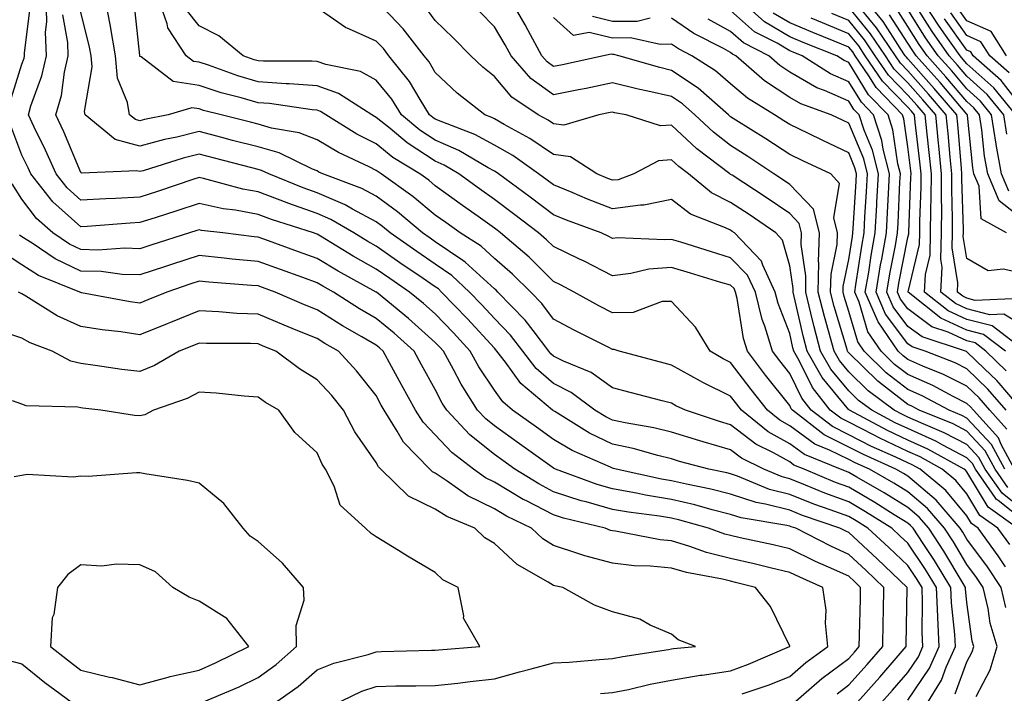
# Model space of a CAD drawing. Units: inches. Extents: x 1039763 to 1042403, y 7218698 to 7221338.
# Drawn here: x 1041478 to 1041644, y 7219454 to 7219568 of the extents above; entities that cross this region are included whole.
import ezdxf

# ---------------------------------------------------------------- set-up
doc = ezdxf.new("R2010")
doc.units = ezdxf.units.IN
doc.header["$MEASUREMENT"] = 0
doc.layers.add('Contour_10397218', color=7, linetype='Continuous', true_color=0xde8826)

msp = doc.modelspace()

# ---------------------------------------------------------------- linework, layer by layer
at = {"layer": 'Contour_10397218'}
for points in [[(1041623.13, 7219451.92, 2897), (1041625.45, 7219454.52, 2897), (1041628.05, 7219457.53, 2897), (1041629.83, 7219460.14, 2897), (1041630.61, 7219461.92, 2897), (1041630.49, 7219464.36, 2897), (1041630.55, 7219469.42, 2897), (1041630.45, 7219471.92, 2897), (1041629.53, 7219473.4, 2897), (1041628.05, 7219475.61, 2897), (1041624.81, 7219478.68, 2897), (1041621.27, 7219481.92, 2897), (1041619.3, 7219483.17, 2897), (1041618.05, 7219483.89, 2897), (1041614.91, 7219485.06, 2897), (1041612.15, 7219486.02, 2897), (1041608.05, 7219487.64, 2897), (1041604.63, 7219488.5, 2897), (1041599.22, 7219490.75, 2897), (1041598.05, 7219491.14, 2897), (1041597.42, 7219491.3, 2897), (1041594.34, 7219491.92, 2897), (1041589.38, 7219493.25, 2897), (1041588.05, 7219493.66, 2897), (1041585.75, 7219494.22, 2897), (1041581.53, 7219495.4, 2897), (1041578.05, 7219496.16, 2897), (1041574.16, 7219498.03, 2897), (1041568.3, 7219501.67, 2897), (1041568.05, 7219501.8, 2897), (1041567.99, 7219501.86, 2897), (1041567.89, 7219501.92, 2897), (1041562.54, 7219506.41, 2897), (1041559.92, 7219510.05, 2897), (1041558.48, 7219511.92, 2897), (1041558.28, 7219512.15, 2897), (1041558.05, 7219512.41, 2897), (1041553.5, 7219517.37, 2897), (1041549.12, 7219521.92, 2897), (1041548.58, 7219522.45, 2897), (1041548.05, 7219522.8, 2897), (1041545.28, 7219524.69, 2897), (1041542.62, 7219526.49, 2897), (1041538.05, 7219529.67, 2897), (1041536.62, 7219530.49, 2897), (1041534.26, 7219531.92, 2897), (1041530.35, 7219534.22, 2897), (1041528.05, 7219535.24, 2897), (1041523.09, 7219536.96, 2897), (1041522.95, 7219537.02, 2897), (1041518.05, 7219538.87, 2897), (1041515.47, 7219539.34, 2897), (1041508.81, 7219541.16, 2897), (1041508.05, 7219541.31, 2897), (1041507.15, 7219541.02, 2897), (1041501.02, 7219538.95, 2897), (1041498.05, 7219537.99, 2897), (1041493.89, 7219537.76, 2897), (1041492.25, 7219537.72, 2897), (1041488.05, 7219537.47, 2897), (1041485.71, 7219539.58, 2897), (1041483.85, 7219541.92, 2897), (1041482.07, 7219545.94, 2897), (1041480.16, 7219549.81, 2897), (1041479.16, 7219551.92, 2897), (1041479.59, 7219553.46, 2897), (1041481.45, 7219558.52, 2897), (1041482.21, 7219561.92, 2897), (1041482.07, 7219565.94, 2897), (1041482.29, 7219567.68, 2897), (1041482.19, 7219571.92, 2897)], [(1041636.08, 7219453.89, 2894), (1041638.05, 7219459.32, 2894), (1041638.95, 7219461.02, 2894), (1041639.22, 7219461.92, 2894), (1041638.95, 7219462.82, 2894), (1041638.05, 7219469.38, 2894), (1041637.82, 7219471.69, 2894), (1041637.8, 7219471.92, 2894), (1041637.41, 7219472.56, 2894), (1041634.16, 7219478.03, 2894), (1041631.59, 7219481.92, 2894), (1041629.94, 7219483.81, 2894), (1041628.05, 7219485.44, 2894), (1041624.05, 7219487.92, 2894), (1041619.4, 7219490.57, 2894), (1041618.05, 7219491.35, 2894), (1041617.64, 7219491.51, 2894), (1041616.66, 7219491.92, 2894), (1041610.53, 7219494.4, 2894), (1041608.05, 7219496.22, 2894), (1041604.4, 7219498.27, 2894), (1041599.89, 7219501.92, 2894), (1041599.09, 7219502.96, 2894), (1041598.05, 7219504.3, 2894), (1041593.36, 7219506.61, 2894), (1041592.93, 7219506.8, 2894), (1041588.05, 7219509.52, 2894), (1041586.16, 7219510.03, 2894), (1041579.2, 7219511.92, 2894), (1041578.34, 7219512.21, 2894), (1041578.05, 7219512.21, 2894), (1041577.44, 7219512.53, 2894), (1041571.57, 7219515.44, 2894), (1041568.05, 7219517.33, 2894), (1041566.1, 7219519.97, 2894), (1041564.2, 7219521.92, 2894), (1041561.1, 7219524.97, 2894), (1041558.05, 7219527.6, 2894), (1041555.8, 7219529.67, 2894), (1041552.27, 7219531.92, 2894), (1041549.81, 7219533.68, 2894), (1041548.05, 7219534.95, 2894), (1041544.24, 7219538.11, 2894), (1041538.91, 7219541.92, 2894), (1041538.38, 7219542.25, 2894), (1041538.05, 7219542.51, 2894), (1041536.86, 7219543.11, 2894), (1041531.66, 7219545.53, 2894), (1041528.05, 7219547.66, 2894), (1041524.98, 7219548.85, 2894), (1041520.3, 7219549.67, 2894), (1041518.05, 7219550.32, 2894), (1041516.78, 7219550.65, 2894), (1041511.82, 7219551.92, 2894), (1041508.81, 7219552.68, 2894), (1041508.05, 7219552.94, 2894), (1041506.86, 7219553.11, 2894), (1041502.84, 7219551.92, 2894), (1041498.83, 7219551.14, 2894), (1041498.05, 7219550.92, 2894), (1041497.27, 7219551.14, 2894), (1041496.29, 7219551.92, 2894), (1041495.94, 7219554.03, 2894), (1041494.24, 7219558.11, 2894), (1041493.89, 7219561.92, 2894), (1041493.07, 7219566.9, 2894), (1041493.07, 7219566.94, 2894), (1041492.09, 7219571.92, 2894)], [(1041644.65, 7219468.52, 2892), (1041643.85, 7219471.92, 2892), (1041641.53, 7219475.4, 2892), (1041638.05, 7219480.08, 2892), (1041637.37, 7219481.24, 2892), (1041636.92, 7219481.92, 2892), (1041632.82, 7219486.69, 2892), (1041628.05, 7219490.73, 2892), (1041627.33, 7219491.2, 2892), (1041626.04, 7219491.92, 2892), (1041620.53, 7219494.4, 2892), (1041618.05, 7219495.65, 2892), (1041613.87, 7219497.74, 2892), (1041608.5, 7219501.92, 2892), (1041608.3, 7219502.17, 2892), (1041608.05, 7219502.68, 2892), (1041603.97, 7219507.84, 2892), (1041600.88, 7219511.92, 2892), (1041600.2, 7219514.07, 2892), (1041599.14, 7219520.83, 2892), (1041598.89, 7219521.92, 2892), (1041598.62, 7219522.49, 2892), (1041598.05, 7219523.07, 2892), (1041596.41, 7219523.56, 2892), (1041591.23, 7219525.1, 2892), (1041588.05, 7219526.08, 2892), (1041584.2, 7219525.77, 2892), (1041581.16, 7219525.03, 2892), (1041578.05, 7219524.67, 2892), (1041573.26, 7219527.13, 2892), (1041572.46, 7219527.51, 2892), (1041568.05, 7219529.62, 2892), (1041566.9, 7219530.77, 2892), (1041565.53, 7219531.92, 2892), (1041561.31, 7219535.18, 2892), (1041558.05, 7219537.58, 2892), (1041555.51, 7219539.38, 2892), (1041552.05, 7219541.92, 2892), (1041549.53, 7219543.4, 2892), (1041548.05, 7219544.05, 2892), (1041543.28, 7219547.15, 2892), (1041540.39, 7219549.58, 2892), (1041538.05, 7219551.49, 2892), (1041537.76, 7219551.63, 2892), (1041537.31, 7219551.92, 2892), (1041531.68, 7219555.55, 2892), (1041528.05, 7219556.82, 2892), (1041523.32, 7219557.19, 2892), (1041522.78, 7219557.19, 2892), (1041518.05, 7219557.51, 2892), (1041514.63, 7219558.5, 2892), (1041509.67, 7219560.3, 2892), (1041508.05, 7219560.83, 2892), (1041507.09, 7219560.96, 2892), (1041505.86, 7219561.92, 2892), (1041502.76, 7219566.63, 2892), (1041502.66, 7219567.31, 2892), (1041501.1, 7219571.92, 2892)], [(1041646.6, 7219481.92, 2889), (1041641.62, 7219485.49, 2889), (1041638.05, 7219491.47, 2889), (1041637.85, 7219491.72, 2889), (1041637.6, 7219491.92, 2889), (1041631.45, 7219495.32, 2889), (1041628.05, 7219496.86, 2889), (1041624.61, 7219498.48, 2889), (1041618.15, 7219501.92, 2889), (1041618.09, 7219501.96, 2889), (1041618.05, 7219502, 2889), (1041613.56, 7219507.43, 2889), (1041611.02, 7219511.92, 2889), (1041610.39, 7219514.26, 2889), (1041608.81, 7219521.16, 2889), (1041608.62, 7219521.92, 2889), (1041608.64, 7219522.51, 2889), (1041608.05, 7219526.33, 2889), (1041606.84, 7219530.71, 2889), (1041605.69, 7219531.92, 2889), (1041601.17, 7219535.05, 2889), (1041598.05, 7219537.1, 2889), (1041594.83, 7219538.7, 2889), (1041590.92, 7219541.92, 2889), (1041589.28, 7219543.15, 2889), (1041588.05, 7219544.32, 2889), (1041585.82, 7219544.15, 2889), (1041581.64, 7219541.92, 2889), (1041579.03, 7219540.94, 2889), (1041578.05, 7219540.83, 2889), (1041577.25, 7219541.12, 2889), (1041575.37, 7219541.92, 2889), (1041570.96, 7219544.83, 2889), (1041568.05, 7219545.18, 2889), (1041564.05, 7219547.92, 2889), (1041559.69, 7219550.28, 2889), (1041558.05, 7219551.22, 2889), (1041557.6, 7219551.47, 2889), (1041556.41, 7219551.92, 2889), (1041551.74, 7219555.61, 2889), (1041548.05, 7219559.09, 2889), (1041547, 7219560.87, 2889), (1041546.16, 7219561.92, 2889), (1041542.62, 7219566.49, 2889), (1041538.05, 7219571.3, 2889)], [(1041644.96, 7219488.83, 2886), (1041642.82, 7219491.92, 2886), (1041641.14, 7219495.01, 2886), (1041638.05, 7219498.35, 2886), (1041635.71, 7219499.58, 2886), (1041629.98, 7219501.92, 2886), (1041628.73, 7219502.6, 2886), (1041628.05, 7219502.9, 2886), (1041623.77, 7219506.2, 2886), (1041622.95, 7219506.82, 2886), (1041618.05, 7219511.61, 2886), (1041617.91, 7219511.78, 2886), (1041617.84, 7219511.92, 2886), (1041617.76, 7219512.21, 2886), (1041615.59, 7219519.46, 2886), (1041614.98, 7219521.92, 2886), (1041615.04, 7219524.93, 2886), (1041616.08, 7219529.95, 2886), (1041616.14, 7219531.92, 2886), (1041615.49, 7219534.48, 2886), (1041616.45, 7219540.32, 2886), (1041615, 7219541.92, 2886), (1041610.26, 7219544.13, 2886), (1041608.05, 7219545.18, 2886), (1041603.99, 7219547.86, 2886), (1041598.95, 7219551.02, 2886), (1041598.05, 7219551.59, 2886), (1041597.87, 7219551.74, 2886), (1041597.68, 7219551.92, 2886), (1041592.54, 7219556.41, 2886), (1041588.05, 7219559.44, 2886), (1041586.04, 7219559.91, 2886), (1041579.14, 7219561.92, 2886), (1041578.25, 7219562.12, 2886), (1041578.05, 7219562.12, 2886), (1041577.8, 7219562.17, 2886), (1041576.53, 7219561.92, 2886), (1041569.57, 7219560.4, 2886), (1041568.05, 7219560.08, 2886), (1041567, 7219560.87, 2886), (1041566.06, 7219561.92, 2886), (1041563.79, 7219566.18, 2886), (1041563.28, 7219567.15, 2886), (1041560.53, 7219571.92, 2886)], [(1041647.42, 7219501.92, 2881), (1041643.5, 7219506.47, 2881), (1041643.09, 7219506.96, 2881), (1041641.04, 7219508.93, 2881), (1041638.05, 7219511.82, 2881), (1041637.99, 7219511.86, 2881), (1041637.82, 7219511.92, 2881), (1041630.45, 7219514.32, 2881), (1041628.05, 7219516.1, 2881), (1041625.55, 7219519.42, 2881), (1041624.48, 7219521.92, 2881), (1041624.98, 7219524.99, 2881), (1041625.94, 7219529.81, 2881), (1041626.31, 7219531.92, 2881), (1041626.41, 7219533.56, 2881), (1041626.7, 7219540.57, 2881), (1041626.78, 7219541.92, 2881), (1041626.35, 7219543.62, 2881), (1041625.53, 7219549.4, 2881), (1041624.69, 7219551.92, 2881), (1041621.41, 7219555.28, 2881), (1041618.05, 7219560.79, 2881), (1041617.25, 7219561.12, 2881), (1041616.02, 7219561.92, 2881), (1041610.3, 7219564.17, 2881), (1041608.05, 7219565.14, 2881), (1041603.79, 7219567.66, 2881), (1041599.1, 7219571.92, 2881)], [(1041648.05, 7219524.93, 2875), (1041644.16, 7219525.81, 2875), (1041641.62, 7219525.49, 2875), (1041638.05, 7219527.6, 2875), (1041637.44, 7219531.31, 2875), (1041637.46, 7219531.92, 2875), (1041637.46, 7219532.51, 2875), (1041637.21, 7219541.08, 2875), (1041637.21, 7219541.92, 2875), (1041637.13, 7219542.84, 2875), (1041636.49, 7219550.36, 2875), (1041636.33, 7219551.92, 2875), (1041632.52, 7219556.39, 2875), (1041628.05, 7219561.41, 2875), (1041627.8, 7219561.67, 2875), (1041627.62, 7219561.92, 2875), (1041626.76, 7219563.21, 2875), (1041623.85, 7219567.72, 2875), (1041620.49, 7219571.92, 2875)], [(1041646.33, 7219551.92, 2870), (1041642.6, 7219556.47, 2870), (1041638.05, 7219560.57, 2870), (1041637.42, 7219561.3, 2870), (1041636.88, 7219561.92, 2870), (1041634.16, 7219565.81, 2870), (1041633.23, 7219567.1, 2870), (1041630.14, 7219571.92, 2870)], [(1041476.04, 7219553.93, 2898), (1041478.05, 7219560.47, 2898), (1041478.44, 7219561.53, 2898), (1041478.52, 7219561.92, 2898), (1041478.52, 7219562.39, 2898), (1041479.5, 7219570.47, 2898)], [(1041639.59, 7219453.46, 2893), (1041642, 7219457.97, 2893), (1041643.15, 7219461.92, 2893), (1041641.98, 7219465.85, 2893), (1041641.62, 7219468.35, 2893), (1041640.8, 7219471.92, 2893), (1041639.69, 7219473.56, 2893), (1041638.05, 7219475.79, 2893), (1041635.76, 7219479.63, 2893), (1041634.26, 7219481.92, 2893), (1041631.39, 7219485.26, 2893), (1041628.05, 7219488.09, 2893), (1041625.69, 7219489.56, 2893), (1041621.53, 7219491.92, 2893), (1041619.12, 7219492.99, 2893), (1041618.05, 7219493.54, 2893), (1041614.81, 7219495.16, 2893), (1041612.31, 7219496.18, 2893), (1041608.05, 7219499.28, 2893), (1041606.35, 7219500.22, 2893), (1041604.28, 7219501.92, 2893), (1041601.53, 7219505.4, 2893), (1041598.05, 7219510.01, 2893), (1041596.76, 7219510.63, 2893), (1041594.57, 7219511.92, 2893), (1041592.11, 7219515.98, 2893), (1041588.05, 7219520.32, 2893), (1041586.43, 7219520.3, 2893), (1041581.53, 7219518.44, 2893), (1041578.05, 7219518.42, 2893), (1041575.73, 7219519.6, 2893), (1041571.57, 7219521.92, 2893), (1041569.26, 7219523.13, 2893), (1041568.05, 7219523.72, 2893), (1041563.93, 7219527.8, 2893), (1041559.1, 7219531.92, 2893), (1041558.5, 7219532.37, 2893), (1041558.05, 7219532.72, 2893), (1041555.28, 7219534.69, 2893), (1041552.68, 7219536.55, 2893), (1041548.05, 7219539.91, 2893), (1041546.96, 7219540.83, 2893), (1041545.41, 7219541.92, 2893), (1041540.84, 7219544.71, 2893), (1041538.05, 7219547, 2893), (1041534.79, 7219548.66, 2893), (1041529.51, 7219551.92, 2893), (1041528.64, 7219552.51, 2893), (1041528.05, 7219552.7, 2893), (1041527.21, 7219552.76, 2893), (1041519.96, 7219553.83, 2893), (1041518.05, 7219553.97, 2893), (1041515.16, 7219554.81, 2893), (1041511.8, 7219555.67, 2893), (1041508.05, 7219556.88, 2893), (1041503.67, 7219557.55, 2893), (1041498.25, 7219561.72, 2893), (1041498.05, 7219561.82, 2893), (1041498.03, 7219561.9, 2893), (1041498.01, 7219561.92, 2893), (1041498.01, 7219561.96, 2893), (1041497.05, 7219570.92, 2893)], [(1041644.59, 7219475.38, 2891), (1041643.36, 7219477.23, 2891), (1041639.96, 7219481.92, 2891), (1041638.85, 7219482.72, 2891), (1041638.05, 7219484.05, 2891), (1041634.46, 7219488.33, 2891), (1041630.12, 7219491.92, 2891), (1041628.79, 7219492.66, 2891), (1041628.05, 7219492.99, 2891), (1041626.02, 7219493.95, 2891), (1041621.92, 7219495.79, 2891), (1041618.05, 7219497.76, 2891), (1041615.28, 7219499.15, 2891), (1041611.7, 7219501.92, 2891), (1041610.08, 7219503.95, 2891), (1041608.05, 7219508.15, 2891), (1041606.39, 7219510.26, 2891), (1041605.12, 7219511.92, 2891), (1041603.81, 7219516.16, 2891), (1041603.38, 7219517.25, 2891), (1041602.23, 7219521.92, 2891), (1041600.92, 7219524.79, 2891), (1041598.05, 7219527.72, 2891), (1041594.83, 7219528.7, 2891), (1041589.63, 7219530.34, 2891), (1041588.05, 7219530.83, 2891), (1041586.86, 7219530.73, 2891), (1041578.87, 7219531.1, 2891), (1041578.05, 7219531, 2891), (1041577.44, 7219531.31, 2891), (1041576.14, 7219531.92, 2891), (1041570.24, 7219534.11, 2891), (1041568.05, 7219534.99, 2891), (1041564.12, 7219537.99, 2891), (1041558.77, 7219541.92, 2891), (1041558.36, 7219542.23, 2891), (1041558.05, 7219542.39, 2891), (1041557.01, 7219542.96, 2891), (1041552.01, 7219545.88, 2891), (1041548.05, 7219547.62, 2891), (1041545.45, 7219549.32, 2891), (1041542.35, 7219551.92, 2891), (1041540.69, 7219554.56, 2891), (1041538.05, 7219557.78, 2891), (1041535.37, 7219559.24, 2891), (1041529.53, 7219560.44, 2891), (1041528.05, 7219560.96, 2891), (1041527.15, 7219561.02, 2891), (1041518.99, 7219560.98, 2891), (1041518.05, 7219561.04, 2891), (1041517.37, 7219561.24, 2891), (1041515.51, 7219561.92, 2891), (1041511.41, 7219565.28, 2891), (1041508.05, 7219566.96, 2891), (1041505.9, 7219569.77, 2891)], [(1041645.3, 7219479.17, 2890), (1041643.28, 7219481.92, 2890), (1041640.24, 7219484.11, 2890), (1041638.05, 7219487.76, 2890), (1041636.16, 7219490.03, 2890), (1041633.85, 7219491.92, 2890), (1041630.12, 7219493.99, 2890), (1041628.05, 7219494.93, 2890), (1041623.28, 7219497.15, 2890), (1041622.25, 7219497.72, 2890), (1041618.05, 7219499.87, 2890), (1041616.68, 7219500.55, 2890), (1041614.92, 7219501.92, 2890), (1041611.88, 7219505.75, 2890), (1041609.65, 7219510.32, 2890), (1041608.75, 7219511.92, 2890), (1041608.6, 7219512.47, 2890), (1041608.05, 7219514.91, 2890), (1041606.08, 7219519.95, 2890), (1041605.59, 7219521.92, 2890), (1041603.48, 7219526.49, 2890), (1041603.28, 7219527.15, 2890), (1041598.69, 7219531.92, 2890), (1041598.32, 7219532.19, 2890), (1041598.05, 7219532.37, 2890), (1041597.17, 7219532.8, 2890), (1041591.23, 7219535.1, 2890), (1041588.05, 7219537.58, 2890), (1041583.34, 7219536.63, 2890), (1041582.78, 7219536.65, 2890), (1041578.05, 7219536.02, 2890), (1041573.79, 7219537.66, 2890), (1041571.21, 7219538.76, 2890), (1041568.05, 7219540.05, 2890), (1041566.98, 7219540.85, 2890), (1041565.53, 7219541.92, 2890), (1041561.16, 7219545.03, 2890), (1041558.05, 7219546.8, 2890), (1041554.73, 7219548.6, 2890), (1041549.32, 7219550.65, 2890), (1041548.05, 7219551.2, 2890), (1041547.62, 7219551.49, 2890), (1041547.09, 7219551.92, 2890), (1041545.47, 7219554.5, 2890), (1041543.67, 7219557.55, 2890), (1041540.2, 7219561.92, 2890), (1041539.26, 7219563.13, 2890), (1041538.05, 7219564.4, 2890), (1041533.52, 7219566.45, 2890), (1041532.82, 7219566.69, 2890), (1041528.05, 7219570.01, 2890)], [(1041648.05, 7219482.92, 2888), (1041643.34, 7219486.63, 2888), (1041642.99, 7219486.86, 2888), (1041642.85, 7219487.12, 2888), (1041639.5, 7219491.92, 2888), (1041638.99, 7219492.86, 2888), (1041638.05, 7219493.87, 2888), (1041633.97, 7219496, 2888), (1041632.8, 7219496.67, 2888), (1041628.05, 7219498.8, 2888), (1041625.92, 7219499.79, 2888), (1041621.94, 7219501.92, 2888), (1041619.71, 7219503.58, 2888), (1041618.05, 7219505.2, 2888), (1041615, 7219508.87, 2888), (1041613.28, 7219511.92, 2888), (1041612.17, 7219516.04, 2888), (1041611.64, 7219518.33, 2888), (1041610.75, 7219521.92, 2888), (1041610.8, 7219524.67, 2888), (1041610, 7219529.97, 2888), (1041610.06, 7219531.92, 2888), (1041609.65, 7219533.52, 2888), (1041608.05, 7219535.2, 2888), (1041604.07, 7219537.94, 2888), (1041598.28, 7219541.69, 2888), (1041598.05, 7219541.84, 2888), (1041597.99, 7219541.86, 2888), (1041597.93, 7219541.92, 2888), (1041592.31, 7219546.18, 2888), (1041588.05, 7219550.16, 2888), (1041586.16, 7219550.03, 2888), (1041580.35, 7219551.92, 2888), (1041578.4, 7219552.27, 2888), (1041578.05, 7219552.37, 2888), (1041577.68, 7219552.29, 2888), (1041575.71, 7219551.92, 2888), (1041569.79, 7219550.18, 2888), (1041568.05, 7219550.4, 2888), (1041567.15, 7219551.02, 2888), (1041565.47, 7219551.92, 2888), (1041561.02, 7219554.89, 2888), (1041558.05, 7219558.4, 2888), (1041556.12, 7219559.99, 2888), (1041554.07, 7219561.92, 2888), (1041551.08, 7219564.95, 2888), (1041548.05, 7219567.9, 2888), (1041546.33, 7219570.2, 2888)], [(1041648.05, 7219515.92, 2877), (1041644.3, 7219518.17, 2877), (1041641.9, 7219518.07, 2877), (1041638.05, 7219519.07, 2877), (1041636.1, 7219519.97, 2877), (1041633.66, 7219521.92, 2877), (1041633.85, 7219526.12, 2877), (1041633.62, 7219527.49, 2877), (1041633.75, 7219531.92, 2877), (1041633.79, 7219536.18, 2877), (1041633.73, 7219537.6, 2877), (1041633.77, 7219541.92, 2877), (1041633.28, 7219546.69, 2877), (1041633.25, 7219547.12, 2877), (1041632.76, 7219551.92, 2877), (1041630.59, 7219554.46, 2877), (1041628.05, 7219557.31, 2877), (1041625.76, 7219559.63, 2877), (1041624.24, 7219561.92, 2877), (1041621.74, 7219565.61, 2877), (1041618.05, 7219570.14, 2877)], [(1041646.94, 7219520.81, 2876), (1041639.46, 7219520.51, 2876), (1041638.05, 7219520.87, 2876), (1041637.33, 7219521.2, 2876), (1041636.43, 7219521.92, 2876), (1041636.51, 7219523.46, 2876), (1041635.53, 7219529.4, 2876), (1041635.61, 7219531.92, 2876), (1041635.63, 7219534.34, 2876), (1041635.47, 7219539.34, 2876), (1041635.49, 7219541.92, 2876), (1041635.2, 7219544.77, 2876), (1041634.87, 7219548.74, 2876), (1041634.55, 7219551.92, 2876), (1041631.55, 7219555.42, 2876), (1041628.05, 7219559.36, 2876), (1041626.78, 7219560.65, 2876), (1041625.94, 7219561.92, 2876), (1041622.76, 7219566.63, 2876), (1041620.16, 7219569.81, 2876)], [(1041648.05, 7219533.83, 2873), (1041643.48, 7219537.35, 2873), (1041641.57, 7219541.92, 2873), (1041641.04, 7219544.91, 2873), (1041640.57, 7219549.4, 2873), (1041640.18, 7219551.92, 2873), (1041639.22, 7219553.09, 2873), (1041638.05, 7219554.15, 2873), (1041634.48, 7219558.35, 2873), (1041631.31, 7219561.92, 2873), (1041629.96, 7219563.83, 2873), (1041628.05, 7219566.9, 2873), (1041626.08, 7219569.95, 2873)], [(1041645.12, 7219538.99, 2872), (1041643.89, 7219541.92, 2872), (1041643.01, 7219546.88, 2872), (1041643.01, 7219546.96, 2872), (1041642.23, 7219551.92, 2872), (1041640.35, 7219554.22, 2872), (1041638.05, 7219556.3, 2872), (1041635.47, 7219559.34, 2872), (1041633.17, 7219561.92, 2872), (1041631.06, 7219564.93, 2872), (1041628.05, 7219569.73, 2872)], [(1041644.79, 7219548.66, 2871), (1041644.28, 7219551.92, 2871), (1041641.47, 7219555.34, 2871), (1041638.05, 7219558.44, 2871), (1041636.45, 7219560.32, 2871), (1041635.02, 7219561.92, 2871), (1041632.15, 7219566.02, 2871), (1041629.14, 7219570.83, 2871)], [(1041644.77, 7219561.92, 2867), (1041642.17, 7219566.04, 2867), (1041638.05, 7219567.84, 2867), (1041636.35, 7219570.22, 2867)], [(1041628.05, 7219452.8, 2896), (1041631.72, 7219458.25, 2896), (1041633.36, 7219461.92, 2896), (1041633.13, 7219466.84, 2896), (1041633.11, 7219466.98, 2896), (1041632.89, 7219471.92, 2896), (1041631.06, 7219474.93, 2896), (1041628.05, 7219479.38, 2896), (1041626.74, 7219480.61, 2896), (1041625.34, 7219481.92, 2896), (1041620.86, 7219484.73, 2896), (1041618.05, 7219486.39, 2896), (1041614.01, 7219487.88, 2896), (1041610.73, 7219489.24, 2896), (1041608.05, 7219490.32, 2896), (1041606.76, 7219490.63, 2896), (1041603.67, 7219491.92, 2896), (1041599.91, 7219493.78, 2896), (1041598.05, 7219495.2, 2896), (1041593.42, 7219496.55, 2896), (1041592.84, 7219496.71, 2896), (1041588.05, 7219498.21, 2896), (1041585.04, 7219498.91, 2896), (1041580.22, 7219499.75, 2896), (1041578.05, 7219500.22, 2896), (1041576.9, 7219500.77, 2896), (1041575.04, 7219501.92, 2896), (1041571.06, 7219504.93, 2896), (1041568.05, 7219506.45, 2896), (1041565.12, 7219508.99, 2896), (1041562.85, 7219511.92, 2896), (1041560.76, 7219514.63, 2896), (1041558.05, 7219517.43, 2896), (1041555.9, 7219519.77, 2896), (1041553.83, 7219521.92, 2896), (1041550.84, 7219524.71, 2896), (1041548.05, 7219526.63, 2896), (1041544.91, 7219528.78, 2896), (1041540.39, 7219531.92, 2896), (1041539.12, 7219532.99, 2896), (1041538.05, 7219533.78, 2896), (1041534.01, 7219535.96, 2896), (1041532.8, 7219536.67, 2896), (1041528.05, 7219538.74, 2896), (1041525.69, 7219539.56, 2896), (1041519.87, 7219541.92, 2896), (1041518.64, 7219542.51, 2896), (1041518.05, 7219542.68, 2896), (1041517.01, 7219542.96, 2896), (1041510.69, 7219544.56, 2896), (1041508.05, 7219545.24, 2896), (1041505.37, 7219544.6, 2896), (1041498.58, 7219542.45, 2896), (1041498.05, 7219542.31, 2896), (1041497.52, 7219542.45, 2896), (1041488.17, 7219542.04, 2896), (1041488.05, 7219542.13, 2896), (1041485.18, 7219549.05, 2896), (1041483.81, 7219551.92, 2896), (1041484.75, 7219555.22, 2896), (1041485.28, 7219559.15, 2896), (1041485.9, 7219561.92, 2896), (1041485.82, 7219564.15, 2896), (1041484.98, 7219568.85, 2896)], [(1041631.12, 7219451.92, 2895), (1041633.75, 7219456.22, 2895), (1041634.53, 7219458.4, 2895), (1041636.12, 7219461.92, 2895), (1041636.02, 7219463.95, 2895), (1041635.45, 7219469.32, 2895), (1041635.35, 7219471.92, 2895), (1041632.58, 7219476.45, 2895), (1041630.65, 7219479.32, 2895), (1041628.93, 7219481.92, 2895), (1041628.52, 7219482.39, 2895), (1041628.05, 7219482.8, 2895), (1041625.75, 7219484.22, 2895), (1041622.44, 7219486.31, 2895), (1041618.05, 7219488.87, 2895), (1041615.82, 7219489.69, 2895), (1041610.49, 7219491.92, 2895), (1041608.75, 7219492.62, 2895), (1041608.05, 7219493.15, 2895), (1041605.28, 7219494.69, 2895), (1041602.29, 7219496.16, 2895), (1041598.05, 7219499.44, 2895), (1041596.14, 7219500.01, 2895), (1041590.41, 7219501.92, 2895), (1041588.79, 7219502.66, 2895), (1041588.05, 7219503.09, 2895), (1041586.47, 7219503.5, 2895), (1041581.04, 7219504.91, 2895), (1041578.05, 7219505.71, 2895), (1041574.42, 7219508.29, 2895), (1041569.75, 7219510.22, 2895), (1041568.05, 7219511.08, 2895), (1041567.6, 7219511.47, 2895), (1041567.25, 7219511.92, 2895), (1041564.59, 7219515.38, 2895), (1041563.28, 7219517.15, 2895), (1041558.64, 7219521.92, 2895), (1041558.34, 7219522.21, 2895), (1041558.05, 7219522.47, 2895), (1041553.13, 7219527, 2895), (1041552.72, 7219527.25, 2895), (1041548.05, 7219530.44, 2895), (1041547.17, 7219531.04, 2895), (1041545.9, 7219531.92, 2895), (1041541.64, 7219535.51, 2895), (1041538.05, 7219538.13, 2895), (1041535.59, 7219539.46, 2895), (1041529.01, 7219541.92, 2895), (1041528.36, 7219542.23, 2895), (1041528.05, 7219542.41, 2895), (1041527.25, 7219542.72, 2895), (1041521.6, 7219545.47, 2895), (1041518.05, 7219546.49, 2895), (1041513.73, 7219547.6, 2895), (1041511.9, 7219548.07, 2895), (1041508.05, 7219549.07, 2895), (1041504.28, 7219548.15, 2895), (1041502.23, 7219547.74, 2895), (1041498.05, 7219546.61, 2895), (1041493.87, 7219547.74, 2895), (1041488.75, 7219551.92, 2895), (1041488.64, 7219552.51, 2895), (1041489.94, 7219560.03, 2895), (1041489.77, 7219561.92, 2895), (1041489.53, 7219563.4, 2895), (1041488.05, 7219569.3, 2895)], [(1041648.05, 7219484.65, 2887), (1041643.99, 7219487.86, 2887), (1041641.16, 7219491.92, 2887), (1041640.06, 7219493.93, 2887), (1041638.05, 7219496.12, 2887), (1041634.22, 7219498.09, 2887), (1041630.22, 7219499.75, 2887), (1041628.05, 7219500.73, 2887), (1041627.25, 7219501.12, 2887), (1041625.73, 7219501.92, 2887), (1041621.33, 7219505.2, 2887), (1041618.05, 7219508.4, 2887), (1041616.45, 7219510.32, 2887), (1041615.57, 7219511.92, 2887), (1041614.63, 7219515.34, 2887), (1041613.91, 7219517.78, 2887), (1041612.85, 7219521.92, 2887), (1041612.97, 7219526.84, 2887), (1041612.93, 7219527.04, 2887), (1041613.11, 7219531.92, 2887), (1041612.07, 7219535.94, 2887), (1041608.05, 7219540.14, 2887), (1041607, 7219540.87, 2887), (1041605.37, 7219541.92, 2887), (1041600.98, 7219544.85, 2887), (1041598.05, 7219546.72, 2887), (1041595.12, 7219548.99, 2887), (1041592.01, 7219551.92, 2887), (1041589.91, 7219553.78, 2887), (1041588.05, 7219555.03, 2887), (1041584.05, 7219555.92, 2887), (1041582.37, 7219556.24, 2887), (1041578.05, 7219557.31, 2887), (1041573.58, 7219556.39, 2887), (1041572.27, 7219556.14, 2887), (1041568.05, 7219555.3, 2887), (1041564.22, 7219558.09, 2887), (1041560.88, 7219561.92, 2887), (1041559.89, 7219563.76, 2887), (1041558.05, 7219566.84, 2887), (1041555.53, 7219569.4, 2887)], [(1041644.48, 7219491.92, 2885), (1041642.21, 7219496.08, 2885), (1041638.05, 7219500.57, 2885), (1041637.17, 7219501.04, 2885), (1041635.02, 7219501.92, 2885), (1041630.49, 7219504.36, 2885), (1041628.05, 7219505.42, 2885), (1041624.38, 7219508.25, 2885), (1041620.65, 7219511.92, 2885), (1041619.59, 7219513.46, 2885), (1041618.05, 7219518.6, 2885), (1041617.29, 7219521.16, 2885), (1041617.09, 7219521.92, 2885), (1041617.11, 7219522.86, 2885), (1041618.05, 7219527.41, 2885), (1041618.66, 7219531.31, 2885), (1041618.75, 7219531.92, 2885), (1041618.79, 7219532.66, 2885), (1041619.32, 7219540.65, 2885), (1041619.38, 7219541.92, 2885), (1041619.1, 7219542.97, 2885), (1041618.05, 7219545.49, 2885), (1041613.67, 7219547.55, 2885), (1041611.23, 7219548.74, 2885), (1041608.05, 7219550.26, 2885), (1041607.05, 7219550.92, 2885), (1041605.45, 7219551.92, 2885), (1041600.88, 7219554.75, 2885), (1041598.05, 7219557.17, 2885), (1041595.49, 7219559.36, 2885), (1041591.49, 7219561.92, 2885), (1041589.2, 7219563.07, 2885), (1041588.05, 7219563.87, 2885), (1041586.12, 7219563.85, 2885), (1041581.08, 7219564.95, 2885), (1041578.05, 7219564.91, 2885), (1041574.1, 7219565.87, 2885), (1041571.47, 7219565.34, 2885), (1041568.05, 7219568.42, 2885)], [(1041584.4, 7219568.27, 2884), (1041582.23, 7219567.74, 2884), (1041578.05, 7219567.72, 2884), (1041574.67, 7219568.54, 2884)], [(1041646.12, 7219491.92, 2884), (1041643.85, 7219496.12, 2884), (1041643.38, 7219497.25, 2884), (1041639.14, 7219501.92, 2884), (1041638.64, 7219502.51, 2884), (1041638.05, 7219503.07, 2884), (1041635.73, 7219504.24, 2884), (1041632.25, 7219506.12, 2884), (1041628.05, 7219507.94, 2884), (1041625.8, 7219509.67, 2884), (1041623.52, 7219511.92, 2884), (1041621.29, 7219515.16, 2884), (1041619.79, 7219520.18, 2884), (1041619.05, 7219521.92, 2884), (1041619.24, 7219523.11, 2884), (1041620.26, 7219529.71, 2884), (1041620.65, 7219531.92, 2884), (1041620.78, 7219534.65, 2884), (1041621.06, 7219538.91, 2884), (1041621.23, 7219541.92, 2884), (1041620.59, 7219544.46, 2884), (1041618.05, 7219550.49, 2884), (1041617.07, 7219550.94, 2884), (1041615.06, 7219551.92, 2884), (1041609.91, 7219553.78, 2884), (1041608.05, 7219554.83, 2884), (1041603.79, 7219557.66, 2884), (1041598.91, 7219561.92, 2884), (1041598.34, 7219562.21, 2884), (1041598.05, 7219562.47, 2884), (1041596.82, 7219563.15, 2884), (1041591.82, 7219565.69, 2884), (1041588.05, 7219568.31, 2884)], [(1041644.83, 7219498.7, 2883), (1041641.92, 7219501.92, 2883), (1041640.12, 7219503.99, 2883), (1041638.05, 7219506, 2883), (1041634.1, 7219507.97, 2883), (1041630.61, 7219509.36, 2883), (1041628.05, 7219510.47, 2883), (1041627.23, 7219511.1, 2883), (1041626.41, 7219511.92, 2883), (1041623.01, 7219516.88, 2883), (1041622.97, 7219517, 2883), (1041620.84, 7219521.92, 2883), (1041621.43, 7219525.3, 2883), (1041621.86, 7219528.11, 2883), (1041622.54, 7219531.92, 2883), (1041622.8, 7219536.67, 2883), (1041622.82, 7219537.15, 2883), (1041623.07, 7219541.92, 2883), (1041622.07, 7219545.94, 2883), (1041620.65, 7219549.32, 2883), (1041619.79, 7219551.92, 2883), (1041618.93, 7219552.8, 2883), (1041618.05, 7219554.24, 2883), (1041613.91, 7219556.06, 2883), (1041612.64, 7219556.51, 2883), (1041608.05, 7219559.17, 2883), (1041606.39, 7219560.26, 2883), (1041604.51, 7219561.92, 2883), (1041600.22, 7219564.09, 2883), (1041598.05, 7219566.02, 2883), (1041594.26, 7219568.13, 2883)], [(1041644.67, 7219501.92, 2882), (1041641.6, 7219505.47, 2882), (1041638.05, 7219508.91, 2882), (1041636.04, 7219509.91, 2882), (1041630.98, 7219511.92, 2882), (1041628.77, 7219512.64, 2882), (1041628.05, 7219513.17, 2882), (1041624.28, 7219518.15, 2882), (1041622.66, 7219521.92, 2882), (1041623.44, 7219526.53, 2882), (1041623.64, 7219527.51, 2882), (1041624.42, 7219531.92, 2882), (1041624.61, 7219535.36, 2882), (1041624.75, 7219538.62, 2882), (1041624.92, 7219541.92, 2882), (1041623.89, 7219546.08, 2882), (1041623.67, 7219547.55, 2882), (1041622.25, 7219551.92, 2882), (1041620.18, 7219554.05, 2882), (1041618.05, 7219557.51, 2882), (1041614.98, 7219558.85, 2882), (1041610.18, 7219561.92, 2882), (1041608.66, 7219562.53, 2882), (1041608.05, 7219562.78, 2882), (1041605.94, 7219564.03, 2882), (1041602.09, 7219565.96, 2882), (1041598.05, 7219569.58, 2882)], [(1041644.71, 7219508.58, 2880), (1041641.25, 7219511.92, 2880), (1041639.44, 7219513.31, 2880), (1041638.05, 7219513.66, 2880), (1041634.85, 7219515.12, 2880), (1041632.13, 7219516, 2880), (1041628.05, 7219519.05, 2880), (1041626.82, 7219520.69, 2880), (1041626.27, 7219521.92, 2880), (1041626.53, 7219523.44, 2880), (1041628.05, 7219531.16, 2880), (1041628.21, 7219531.76, 2880), (1041628.21, 7219532.08, 2880), (1041628.58, 7219541.39, 2880), (1041628.6, 7219541.92, 2880), (1041628.54, 7219542.41, 2880), (1041628.05, 7219546.51, 2880), (1041627.37, 7219551.24, 2880), (1041627.15, 7219551.92, 2880), (1041622.66, 7219556.53, 2880), (1041621.43, 7219558.54, 2880), (1041619.14, 7219561.92, 2880), (1041618.71, 7219562.58, 2880), (1041618.05, 7219563.38, 2880), (1041615.57, 7219564.4, 2880), (1041611.96, 7219565.83, 2880), (1041608.05, 7219567.49, 2880), (1041605.26, 7219569.13, 2880)], [(1041644.57, 7219511.92, 2879), (1041640.86, 7219514.73, 2879), (1041638.05, 7219515.46, 2879), (1041633.62, 7219517.49, 2879), (1041628.11, 7219521.92, 2879), (1041628.11, 7219521.98, 2879), (1041630, 7219529.97, 2879), (1041630.06, 7219531.92, 2879), (1041630.06, 7219533.93, 2879), (1041630.3, 7219539.67, 2879), (1041630.32, 7219541.92, 2879), (1041630.1, 7219543.97, 2879), (1041629.3, 7219550.67, 2879), (1041629.18, 7219551.92, 2879), (1041628.66, 7219552.53, 2879), (1041628.05, 7219553.21, 2879), (1041623.75, 7219557.62, 2879), (1041620.84, 7219561.92, 2879), (1041619.73, 7219563.6, 2879), (1041618.05, 7219565.63, 2879), (1041613.6, 7219567.47, 2879), (1041611.66, 7219568.31, 2879)], [(1041647.89, 7219511.92, 2878), (1041642.31, 7219516.18, 2878), (1041638.05, 7219517.27, 2878), (1041634.85, 7219518.72, 2878), (1041630.88, 7219521.92, 2878), (1041631.02, 7219524.89, 2878), (1041631.8, 7219528.17, 2878), (1041631.9, 7219531.92, 2878), (1041631.94, 7219535.81, 2878), (1041632.01, 7219537.96, 2878), (1041632.03, 7219541.92, 2878), (1041631.68, 7219545.55, 2878), (1041631.31, 7219548.66, 2878), (1041630.96, 7219551.92, 2878), (1041629.63, 7219553.5, 2878), (1041628.05, 7219555.26, 2878), (1041624.75, 7219558.62, 2878), (1041622.54, 7219561.92, 2878), (1041620.73, 7219564.6, 2878), (1041618.05, 7219567.9, 2878), (1041615.2, 7219569.07, 2878)], [(1041644.73, 7219531.92, 2874), (1041640.45, 7219534.32, 2874), (1041640.12, 7219539.85, 2874), (1041639.24, 7219541.92, 2874), (1041639.07, 7219542.94, 2874), (1041638.15, 7219551.82, 2874), (1041638.13, 7219551.92, 2874), (1041638.09, 7219551.96, 2874), (1041638.05, 7219552.02, 2874), (1041633.5, 7219557.37, 2874), (1041629.46, 7219561.92, 2874), (1041628.87, 7219562.74, 2874), (1041628.05, 7219564.05, 2874), (1041624.96, 7219568.83, 2874)], [(1041648.05, 7219552.39, 2869), (1041643.85, 7219557.72, 2869), (1041639.1, 7219561.92, 2869), (1041638.69, 7219562.56, 2869), (1041638.05, 7219562.86, 2869), (1041634.28, 7219568.15, 2869)], [(1041645.18, 7219559.05, 2868), (1041641.94, 7219561.92, 2868), (1041640.43, 7219564.3, 2868), (1041638.05, 7219565.34, 2868), (1041635.32, 7219569.19, 2868)], [(1041618.99, 7219451.92, 2898), (1041623.28, 7219456.69, 2898), (1041626.08, 7219459.95, 2898), (1041627.78, 7219461.92, 2898), (1041627.78, 7219462.19, 2898), (1041627.95, 7219471.82, 2898), (1041627.95, 7219471.92, 2898), (1041622.87, 7219476.74, 2898), (1041618.05, 7219481.18, 2898), (1041617.54, 7219481.41, 2898), (1041616.53, 7219481.92, 2898), (1041610.24, 7219484.11, 2898), (1041608.05, 7219484.97, 2898), (1041603.97, 7219486, 2898), (1041602.39, 7219486.26, 2898), (1041598.05, 7219487.7, 2898), (1041594.67, 7219488.54, 2898), (1041590.59, 7219489.38, 2898), (1041588.05, 7219489.97, 2898), (1041586.37, 7219490.24, 2898), (1041578.67, 7219491.92, 2898), (1041578.19, 7219492.06, 2898), (1041578.05, 7219492.1, 2898), (1041577.72, 7219492.25, 2898), (1041571.23, 7219495.1, 2898), (1041568.05, 7219496.96, 2898), (1041565.16, 7219499.03, 2898), (1041561.14, 7219501.92, 2898), (1041559.46, 7219503.33, 2898), (1041558.05, 7219505.28, 2898), (1041555.41, 7219509.28, 2898), (1041553.97, 7219511.92, 2898), (1041551.14, 7219515.01, 2898), (1041548.05, 7219518.21, 2898), (1041546.08, 7219519.95, 2898), (1041543.69, 7219521.92, 2898), (1041540.34, 7219524.21, 2898), (1041538.05, 7219525.81, 2898), (1041534.14, 7219528.01, 2898), (1041528.6, 7219531.37, 2898), (1041528.05, 7219531.71, 2898), (1041527.89, 7219531.76, 2898), (1041527.44, 7219531.92, 2898), (1041520.34, 7219534.21, 2898), (1041518.05, 7219535.06, 2898), (1041514.2, 7219535.77, 2898), (1041512.15, 7219536.02, 2898), (1041508.05, 7219536.88, 2898), (1041504.32, 7219535.65, 2898), (1041500.63, 7219534.5, 2898), (1041498.05, 7219533.68, 2898), (1041496.39, 7219533.58, 2898), (1041489.12, 7219532.99, 2898), (1041488.05, 7219532.94, 2898), (1041483.32, 7219537.19, 2898), (1041479.55, 7219541.92, 2898), (1041479.1, 7219542.97, 2898), (1041478.05, 7219545.08, 2898), (1041476.17, 7219550.05, 2898)], [(1041616.08, 7219453.89, 2899), (1041618.05, 7219455.4, 2899), (1041621.14, 7219458.83, 2899), (1041623.81, 7219461.92, 2899), (1041623.89, 7219466.08, 2899), (1041623.93, 7219467.8, 2899), (1041624.01, 7219471.92, 2899), (1041620.94, 7219474.81, 2899), (1041618.05, 7219477.49, 2899), (1041615, 7219478.87, 2899), (1041609.09, 7219481.92, 2899), (1041608.32, 7219482.19, 2899), (1041608.05, 7219482.29, 2899), (1041607.56, 7219482.41, 2899), (1041599.81, 7219483.68, 2899), (1041598.05, 7219484.26, 2899), (1041594.92, 7219485.05, 2899), (1041592, 7219485.87, 2899), (1041588.05, 7219486.78, 2899), (1041583.66, 7219487.53, 2899), (1041582.11, 7219487.86, 2899), (1041578.05, 7219488.58, 2899), (1041575.45, 7219489.32, 2899), (1041568.4, 7219491.92, 2899), (1041568.05, 7219492.1, 2899), (1041567.44, 7219492.53, 2899), (1041562.33, 7219496.2, 2899), (1041558.05, 7219499.28, 2899), (1041556.59, 7219500.46, 2899), (1041555.22, 7219501.92, 2899), (1041552.44, 7219506.31, 2899), (1041551.14, 7219508.83, 2899), (1041549.46, 7219511.92, 2899), (1041548.77, 7219512.64, 2899), (1041548.05, 7219513.4, 2899), (1041543.54, 7219517.41, 2899), (1041538.09, 7219521.88, 2899), (1041538.05, 7219521.92, 2899), (1041538.03, 7219521.92, 2899), (1041531.6, 7219525.47, 2899), (1041528.05, 7219527.58, 2899), (1041524.87, 7219528.74, 2899), (1041519.18, 7219530.79, 2899), (1041518.05, 7219531.2, 2899), (1041517.39, 7219531.26, 2899), (1041512.07, 7219531.92, 2899), (1041508.48, 7219532.35, 2899), (1041508.05, 7219532.45, 2899), (1041507.66, 7219532.31, 2899), (1041506.41, 7219531.92, 2899), (1041500.04, 7219529.93, 2899), (1041498.05, 7219529.26, 2899), (1041495.49, 7219529.36, 2899), (1041490.94, 7219529.03, 2899), (1041488.05, 7219529.11, 2899), (1041486.14, 7219530.01, 2899), (1041483.3, 7219531.92, 2899), (1041480.51, 7219534.38, 2899), (1041478.05, 7219537.64, 2899), (1041476.39, 7219540.26, 2899)], [(1041608.23, 7219451.92, 2900), (1041613.5, 7219456.47, 2900), (1041618.05, 7219459.89, 2900), (1041619.01, 7219460.96, 2900), (1041619.83, 7219461.92, 2900), (1041619.87, 7219463.74, 2900), (1041620.02, 7219469.95, 2900), (1041620.06, 7219471.92, 2900), (1041619.03, 7219472.9, 2900), (1041618.05, 7219473.8, 2900), (1041614.61, 7219475.36, 2900), (1041612.42, 7219476.3, 2900), (1041608.05, 7219478.46, 2900), (1041605.26, 7219479.13, 2900), (1041599.65, 7219480.32, 2900), (1041598.05, 7219480.69, 2900), (1041597.05, 7219480.92, 2900), (1041594.3, 7219481.92, 2900), (1041589.42, 7219483.29, 2900), (1041588.05, 7219483.62, 2900), (1041586.02, 7219483.95, 2900), (1041580.76, 7219484.63, 2900), (1041578.05, 7219485.12, 2900), (1041573.58, 7219486.39, 2900), (1041572.72, 7219486.59, 2900), (1041568.05, 7219488.11, 2900), (1041565.55, 7219489.42, 2900), (1041561.51, 7219491.92, 2900), (1041559.5, 7219493.37, 2900), (1041558.05, 7219494.4, 2900), (1041553.87, 7219497.74, 2900), (1041549.98, 7219501.92, 2900), (1041549.24, 7219503.11, 2900), (1041548.05, 7219505.42, 2900), (1041545.73, 7219509.6, 2900), (1041544.46, 7219511.92, 2900), (1041541.06, 7219514.93, 2900), (1041538.05, 7219517.43, 2900), (1041535.2, 7219519.07, 2900), (1041530.8, 7219521.92, 2900), (1041529.03, 7219522.9, 2900), (1041528.05, 7219523.48, 2900), (1041525.61, 7219524.36, 2900), (1041521.84, 7219525.71, 2900), (1041518.05, 7219527.08, 2900), (1041513.64, 7219527.51, 2900), (1041512.31, 7219527.66, 2900), (1041508.05, 7219528.09, 2900), (1041503.38, 7219526.59, 2900), (1041502.37, 7219526.24, 2900), (1041498.05, 7219524.81, 2900), (1041495.06, 7219524.91, 2900), (1041491.51, 7219525.38, 2900), (1041488.05, 7219525.47, 2900), (1041483.67, 7219527.55, 2900), (1041479.79, 7219530.18, 2900), (1041478.05, 7219531.28, 2900), (1041477.66, 7219531.53, 2900)], [(1041600.02, 7219453.89, 2901), (1041604.55, 7219455.42, 2901), (1041608.05, 7219456.84, 2901), (1041610.8, 7219459.17, 2901), (1041614.5, 7219461.92, 2901), (1041614.1, 7219465.87, 2901), (1041614.2, 7219468.07, 2901), (1041613.67, 7219471.92, 2901), (1041609.75, 7219473.62, 2901), (1041608.05, 7219474.44, 2901), (1041604.75, 7219475.22, 2901), (1041602.03, 7219475.9, 2901), (1041598.05, 7219476.82, 2901), (1041593.97, 7219477.84, 2901), (1041591.12, 7219478.85, 2901), (1041588.05, 7219479.77, 2901), (1041586.1, 7219479.97, 2901), (1041578.54, 7219481.43, 2901), (1041578.05, 7219481.49, 2901), (1041577.7, 7219481.57, 2901), (1041576.82, 7219481.92, 2901), (1041569.75, 7219483.62, 2901), (1041568.05, 7219484.17, 2901), (1041563.36, 7219486.61, 2901), (1041562.95, 7219486.82, 2901), (1041558.05, 7219489.71, 2901), (1041556.57, 7219490.44, 2901), (1041554.5, 7219491.92, 2901), (1041550.86, 7219494.73, 2901), (1041548.05, 7219497.76, 2901), (1041546, 7219499.87, 2901), (1041544.71, 7219501.92, 2901), (1041542.33, 7219506.2, 2901), (1041540.65, 7219509.32, 2901), (1041539.22, 7219511.92, 2901), (1041538.6, 7219512.47, 2901), (1041538.05, 7219512.94, 2901), (1041535.63, 7219514.34, 2901), (1041532.33, 7219516.2, 2901), (1041528.05, 7219518.89, 2901), (1041525.9, 7219519.77, 2901), (1041520.92, 7219521.92, 2901), (1041518.81, 7219522.68, 2901), (1041518.05, 7219522.96, 2901), (1041516.92, 7219523.05, 2901), (1041509.71, 7219523.58, 2901), (1041508.05, 7219523.76, 2901), (1041506.66, 7219523.31, 2901), (1041502.6, 7219521.92, 2901), (1041499.4, 7219520.57, 2901), (1041498.05, 7219520.05, 2901), (1041496.41, 7219520.28, 2901), (1041488.17, 7219521.8, 2901), (1041488.05, 7219521.82, 2901), (1041487.99, 7219521.86, 2901), (1041487.87, 7219521.92, 2901), (1041480.86, 7219524.73, 2901), (1041478.05, 7219526.51, 2901), (1041474.79, 7219528.66, 2901)], [(1041576, 7219453.97, 2902), (1041578.05, 7219454.09, 2902), (1041580.78, 7219454.65, 2902), (1041584.44, 7219455.53, 2902), (1041588.05, 7219456.22, 2902), (1041592.91, 7219457.06, 2902), (1041593.21, 7219457.08, 2902), (1041598.05, 7219457.8, 2902), (1041601.06, 7219458.91, 2902), (1041608.03, 7219461.9, 2902), (1041608.05, 7219461.92, 2902), (1041608.05, 7219461.96, 2902), (1041604.79, 7219468.66, 2902), (1041602.23, 7219471.92, 2902), (1041598.89, 7219472.76, 2902), (1041598.05, 7219472.96, 2902), (1041596.68, 7219473.29, 2902), (1041590.55, 7219474.42, 2902), (1041588.05, 7219475.14, 2902), (1041584.46, 7219475.51, 2902), (1041581.7, 7219475.57, 2902), (1041578.05, 7219476, 2902), (1041573.36, 7219477.23, 2902), (1041572.35, 7219477.62, 2902), (1041568.05, 7219479.01, 2902), (1041566.27, 7219480.14, 2902), (1041564.36, 7219481.92, 2902), (1041560.12, 7219483.99, 2902), (1041558.05, 7219485.22, 2902), (1041553.56, 7219487.43, 2902), (1041550.06, 7219489.91, 2902), (1041548.05, 7219491.24, 2902), (1041547.58, 7219491.45, 2902), (1041547.11, 7219491.92, 2902), (1041542.64, 7219496.51, 2902), (1041541.62, 7219498.35, 2902), (1041539.38, 7219501.92, 2902), (1041538.91, 7219502.78, 2902), (1041538.05, 7219504.38, 2902), (1041534.69, 7219508.56, 2902), (1041531.64, 7219511.92, 2902), (1041529.34, 7219513.21, 2902), (1041528.05, 7219514.03, 2902), (1041524.48, 7219515.49, 2902), (1041522.44, 7219516.31, 2902), (1041518.05, 7219518.15, 2902), (1041514.44, 7219518.31, 2902), (1041511.39, 7219518.58, 2902), (1041508.05, 7219518.74, 2902), (1041503.21, 7219516.76, 2902), (1041502.68, 7219516.55, 2902), (1041498.05, 7219514.69, 2902), (1041494.81, 7219515.16, 2902), (1041491.64, 7219515.51, 2902), (1041488.05, 7219516.06, 2902), (1041484.01, 7219517.88, 2902), (1041478.75, 7219521.22, 2902), (1041478.05, 7219521.63, 2902), (1041477.84, 7219521.71, 2902), (1041477.5, 7219521.92, 2902)], [(1041530.59, 7219451.92, 2903), (1041535.61, 7219454.36, 2903), (1041538.05, 7219455.16, 2903), (1041541.35, 7219455.22, 2903), (1041544.75, 7219455.22, 2903), (1041548.05, 7219455.28, 2903), (1041551.84, 7219455.71, 2903), (1041553.97, 7219456, 2903), (1041558.05, 7219456.45, 2903), (1041562.33, 7219457.64, 2903), (1041564.26, 7219458.13, 2903), (1041568.05, 7219459.13, 2903), (1041570.71, 7219459.26, 2903), (1041575.84, 7219459.71, 2903), (1041578.05, 7219459.85, 2903), (1041579.77, 7219460.2, 2903), (1041587.54, 7219461.41, 2903), (1041588.05, 7219461.51, 2903), (1041588.4, 7219461.57, 2903), (1041592.11, 7219461.92, 2903), (1041589.16, 7219463.03, 2903), (1041588.05, 7219463.97, 2903), (1041584.44, 7219465.53, 2903), (1041582.68, 7219466.55, 2903), (1041578.05, 7219467.76, 2903), (1041575.02, 7219468.89, 2903), (1041569.65, 7219471.92, 2903), (1041568.3, 7219472.17, 2903), (1041568.05, 7219472.25, 2903), (1041567.15, 7219472.82, 2903), (1041561.9, 7219475.77, 2903), (1041558.05, 7219479.32, 2903), (1041556.41, 7219480.28, 2903), (1041554.75, 7219481.92, 2903), (1041550.02, 7219483.89, 2903), (1041548.05, 7219485.18, 2903), (1041543.5, 7219487.37, 2903), (1041538.83, 7219491.92, 2903), (1041538.44, 7219492.31, 2903), (1041538.05, 7219493.03, 2903), (1041534.4, 7219498.27, 2903), (1041532.52, 7219501.92, 2903), (1041530.51, 7219504.38, 2903), (1041528.05, 7219507.08, 2903), (1041525.04, 7219508.91, 2903), (1041521.08, 7219511.92, 2903), (1041518.91, 7219512.78, 2903), (1041518.05, 7219513.15, 2903), (1041516.76, 7219513.21, 2903), (1041509.32, 7219513.19, 2903), (1041508.05, 7219513.25, 2903), (1041507.11, 7219512.86, 2903), (1041504.71, 7219511.92, 2903), (1041500.51, 7219509.46, 2903), (1041498.05, 7219508.44, 2903), (1041494.96, 7219508.83, 2903), (1041490.49, 7219509.48, 2903), (1041488.05, 7219509.81, 2903), (1041486.33, 7219510.2, 2903), (1041483.17, 7219511.92, 2903), (1041479.44, 7219513.31, 2903), (1041478.05, 7219514.13, 2903), (1041474.81, 7219515.16, 2903)], [(1041520.24, 7219451.92, 2904), (1041524.85, 7219455.12, 2904), (1041528.05, 7219457.94, 2904), (1041530.86, 7219459.11, 2904), (1041536.7, 7219460.57, 2904), (1041538.05, 7219461.02, 2904), (1041538.93, 7219461.04, 2904), (1041547.41, 7219461.28, 2904), (1041548.05, 7219461.3, 2904), (1041548.62, 7219461.35, 2904), (1041555.57, 7219461.92, 2904), (1041552.82, 7219466.69, 2904), (1041552.89, 7219467.08, 2904), (1041551.94, 7219471.92, 2904), (1041549.34, 7219473.21, 2904), (1041548.05, 7219474.46, 2904), (1041543.34, 7219477.21, 2904), (1041541.8, 7219478.17, 2904), (1041538.05, 7219480.46, 2904), (1041537.17, 7219481.04, 2904), (1041536.23, 7219481.92, 2904), (1041531.96, 7219485.83, 2904), (1041530.92, 7219489.05, 2904), (1041529.48, 7219491.92, 2904), (1041528.91, 7219492.78, 2904), (1041528.05, 7219494.67, 2904), (1041524.26, 7219498.13, 2904), (1041521.57, 7219501.92, 2904), (1041519.32, 7219503.19, 2904), (1041518.05, 7219504.13, 2904), (1041515.71, 7219504.26, 2904), (1041510.94, 7219504.81, 2904), (1041508.05, 7219504.97, 2904), (1041506.06, 7219503.91, 2904), (1041500.34, 7219501.92, 2904), (1041498.85, 7219501.12, 2904), (1041498.05, 7219500.98, 2904), (1041497.15, 7219501.02, 2904), (1041491.41, 7219501.92, 2904), (1041488.38, 7219502.25, 2904), (1041488.05, 7219502.29, 2904), (1041487.56, 7219502.41, 2904), (1041478.77, 7219502.64, 2904), (1041478.05, 7219502.92, 2904), (1041476.45, 7219503.52, 2904)], [(1041508.54, 7219452.41, 2905), (1041514.87, 7219455.1, 2905), (1041518.05, 7219456.63, 2905), (1041521.12, 7219458.85, 2905), (1041524.57, 7219461.92, 2905), (1041524.5, 7219465.47, 2905), (1041525.86, 7219469.73, 2905), (1041525.75, 7219471.92, 2905), (1041522.17, 7219476.04, 2905), (1041518.05, 7219479.67, 2905), (1041516.72, 7219480.59, 2905), (1041515.55, 7219481.92, 2905), (1041512.27, 7219486.14, 2905), (1041508.05, 7219489.56, 2905), (1041506.12, 7219489.99, 2905), (1041498.85, 7219491.12, 2905), (1041498.05, 7219491.28, 2905), (1041497.44, 7219491.31, 2905), (1041489.28, 7219490.69, 2905), (1041488.05, 7219490.77, 2905), (1041486.72, 7219490.59, 2905), (1041478.95, 7219491.02, 2905), (1041478.05, 7219490.83, 2905), (1041476.76, 7219490.63, 2905)], [(1041453.13, 7219451.92, 2905), (1041454.98, 7219454.99, 2905), (1041458.05, 7219458.09, 2905), (1041460, 7219459.97, 2905), (1041462.78, 7219461.92, 2905), (1041465.32, 7219464.65, 2905), (1041468.05, 7219466.33, 2905), (1041470.37, 7219464.24, 2905), (1041471.88, 7219461.92, 2905), (1041475.71, 7219459.58, 2905), (1041478.05, 7219458.95, 2905), (1041481.96, 7219455.83, 2905), (1041487.23, 7219451.92, 2905)]]:
    msp.add_polyline3d(points, dxfattribs=at)
msp.add_polyline3d([(1041508.05, 7219457.92, 2906), (1041510.82, 7219459.15, 2906), (1041516.49, 7219461.92, 2906), (1041512.78, 7219466.65, 2906), (1041508.05, 7219469.58, 2906), (1041506.37, 7219470.24, 2906), (1041503.6, 7219471.92, 2906), (1041500.69, 7219474.56, 2906), (1041498.05, 7219475.73, 2906), (1041494.1, 7219475.87, 2906), (1041491.62, 7219475.49, 2906), (1041488.05, 7219475.71, 2906), (1041485.86, 7219474.11, 2906), (1041484.1, 7219471.92, 2906), (1041483.48, 7219467.35, 2906), (1041483.19, 7219466.78, 2906), (1041482.93, 7219461.92, 2906), (1041485.76, 7219459.63, 2906), (1041488.05, 7219457.92, 2906), (1041492.87, 7219456.74, 2906), (1041493.34, 7219456.63, 2906), (1041498.05, 7219455.44, 2906), (1041502.84, 7219456.71, 2906), (1041503.15, 7219456.82, 2906)], close=True, dxfattribs=at)

doc.saveas('drawing.dxf')
